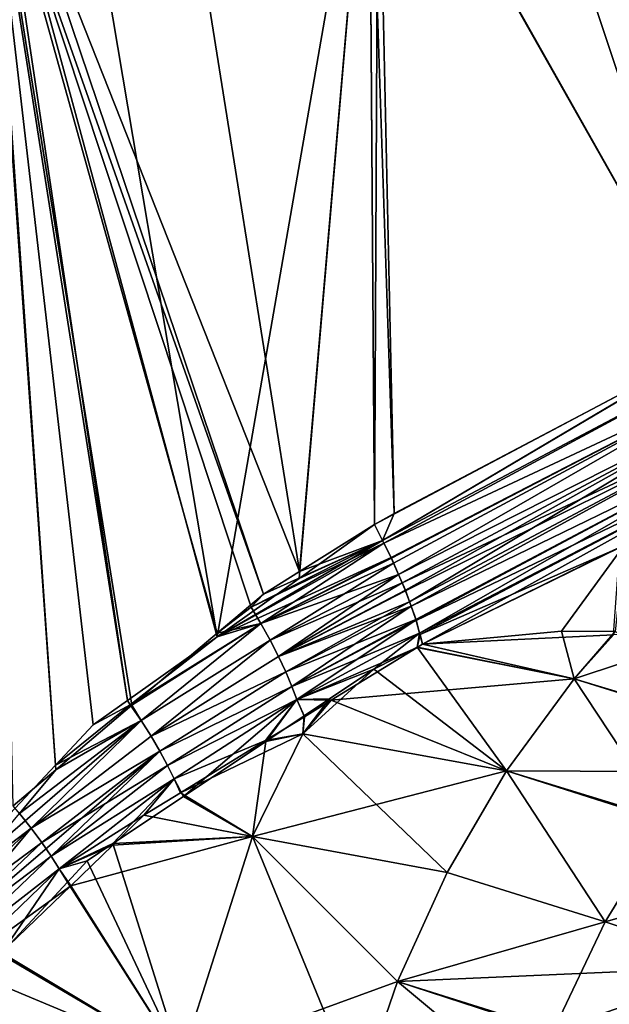
# Model space of a CAD drawing. Extents: x -29 to 234, y -54 to 168.
# Drawn here: x 20 to 26, y 124 to 134 of the extents above; entities that cross this region are included whole.
import ezdxf

# ---------------------------------------------------------------- set-up
doc = ezdxf.new("R2010")
doc.units = 0
doc.header["$MEASUREMENT"] = 0
doc.layers.get('0').update_dxf_attribs({"linetype": 'CONTINUOUS'})

msp = doc.modelspace()

# ---------------------------------------------------------------- linework, layer by layer
for points in [[(24.831, 136.976, 21.507), (26.934, 130.662, 21.609), (27.491, 137.598, 21.148)], [(26.934, 130.666, -21.591), (23.493, 136.763, -21.903), (26.283, 137.28, -21.238)], [(23.492, 136.751, 21.878), (26.934, 130.662, 21.609), (24.831, 136.976, 21.507)], [(23.4, 136.736, 21.904), (23.659, 128.936, 22.109), (23.492, 136.751, 21.878)], [(23.457, 128.82, -22.156), (23.402, 136.746, -21.924), (23.493, 136.763, -21.903)], [(23.457, 128.82, -22.156), (23.493, 136.763, -21.903), (26.934, 130.666, -21.591)], [(23.492, 136.751, 21.878), (23.659, 128.936, 22.109), (26.934, 130.662, 21.609)], [(20.376, 136.229, 22.742), (21.82, 127.655, 22.617), (23.4, 136.736, 21.904)], [(22.676, 128.332, -22.355), (21.395, 136.375, -22.403), (23.402, 136.746, -21.924)], [(21.82, 127.655, 22.617), (22.673, 128.262, 22.377), (23.4, 136.736, 21.904)], [(22.673, 128.262, 22.377), (23.457, 128.82, 22.156), (23.4, 136.736, 21.904)], [(22.676, 128.332, -22.355), (23.402, 136.746, -21.924), (23.457, 128.82, -22.156)], [(23.4, 136.736, 21.904), (23.457, 128.82, 22.156), (23.659, 128.936, 22.109)], [(22.676, 128.332, -22.355), (19.578, 136.167, -23.135), (21.395, 136.375, -22.403)], [(18.616, 124.698, 23.669), (20.139, 126.319, 23.121), (19.444, 136.135, 23.15)], [(19.444, 136.135, 23.15), (20.887, 126.991, 22.879), (19.521, 136.143, 23.116)], [(20.139, 126.319, 23.121), (20.532, 126.738, 22.979), (19.444, 136.135, 23.15)], [(19.444, 136.135, 23.15), (20.532, 126.738, 22.979), (20.887, 126.991, 22.879)], [(22.302, 128.098, -22.449), (19.457, 136.153, -23.184), (19.578, 136.167, -23.135)], [(22.166, 127.983, -22.493), (19.457, 136.153, -23.184), (22.302, 128.098, -22.449)], [(22.166, 127.983, -22.493), (21.82, 127.691, -22.602), (19.457, 136.153, -23.184)], [(19.457, 136.153, -23.184), (21.82, 127.691, -22.602), (20.935, 126.942, -22.883)], [(19.457, 136.153, -23.184), (20.935, 126.942, -22.883), (20.142, 126.271, -23.135)], [(20.142, 126.271, -23.135), (19.7, 125.897, -23.275), (19.457, 136.153, -23.184)], [(19.521, 136.143, 23.116), (21.82, 127.655, 22.617), (20.376, 136.229, 22.742)], [(19.521, 136.143, 23.116), (20.887, 126.991, 22.879), (21.82, 127.655, 22.617)], [(22.302, 128.098, -22.449), (19.578, 136.167, -23.135), (22.676, 128.332, -22.355)], [(23.54, 128.654, -22.124), (23.457, 128.82, -22.156), (26.934, 130.666, -21.591)], [(23.54, 128.654, -22.124), (26.934, 130.666, -21.591), (27.272, 130.626, -21.466)], [(23.54, 128.654, 22.124), (27.272, 130.626, 21.466), (26.934, 130.662, 21.609)], [(23.54, 128.654, 22.124), (26.934, 130.662, 21.609), (23.659, 128.936, 22.109)], [(23.554, 128.627, 22.119), (27.272, 130.626, 21.466), (23.54, 128.654, 22.124)], [(27.272, 130.626, -21.466), (23.554, 128.627, -22.118), (23.54, 128.654, -22.124)], [(23.554, 128.627, 22.119), (27.369, 130.413, 21.421), (27.272, 130.626, 21.466)], [(27.369, 130.413, -21.421), (23.554, 128.627, -22.118), (27.272, 130.626, -21.466)], [(23.628, 128.478, 22.09), (27.369, 130.413, 21.421), (23.554, 128.627, 22.119)], [(27.369, 130.413, -21.421), (23.631, 128.473, -22.088), (23.554, 128.627, -22.118)], [(23.628, 128.478, 22.09), (23.629, 128.475, 22.088), (27.369, 130.413, 21.421)], [(27.369, 130.413, 21.421), (23.629, 128.475, 22.088), (23.654, 128.419, 22.063)], [(27.369, 130.413, -21.421), (23.705, 128.302, -22.009), (23.631, 128.473, -22.088)], [(27.369, 130.413, 21.421), (23.654, 128.419, 22.063), (23.705, 128.302, 22.009)], [(27.461, 130.201, 21.342), (27.369, 130.413, 21.421), (23.705, 128.302, 22.009)], [(27.461, 130.201, -21.342), (23.705, 128.302, -22.009), (27.369, 130.413, -21.421)], [(23.705, 128.302, 22.009), (23.777, 128.138, 21.933), (27.461, 130.201, 21.342)], [(27.461, 130.201, -21.342), (23.743, 128.214, -21.967), (23.705, 128.302, -22.009)], [(27.544, 129.998, -21.23), (23.743, 128.214, -21.967), (27.461, 130.201, -21.342)], [(27.461, 130.201, 21.342), (23.777, 128.138, 21.933), (23.82, 128.019, 21.841)], [(27.461, 130.201, 21.342), (23.82, 128.019, 21.841), (27.544, 129.998, 21.23)], [(27.544, 129.998, -21.23), (23.779, 128.131, -21.929), (23.743, 128.214, -21.967)], [(23.837, 127.972, -21.804), (23.779, 128.131, -21.929), (27.544, 129.998, -21.23)], [(27.544, 129.998, 21.23), (23.82, 128.019, 21.841), (23.837, 127.972, 21.804)], [(27.544, 129.998, 21.23), (23.837, 127.972, 21.804), (27.617, 129.811, 21.087)], [(23.837, 127.972, -21.804), (27.544, 129.998, -21.23), (27.617, 129.811, -21.087)], [(27.617, 129.811, 21.087), (23.837, 127.972, 21.804), (23.889, 127.829, 21.693)], [(27.617, 129.811, -21.087), (23.887, 127.833, -21.695), (23.837, 127.972, -21.804)], [(27.617, 129.811, -21.087), (23.89, 127.825, -21.688), (23.887, 127.833, -21.695)], [(27.617, 129.811, 21.087), (23.889, 127.829, 21.693), (23.925, 127.691, 21.527)], [(27.676, 129.644, -20.919), (23.89, 127.825, -21.688), (27.617, 129.811, -21.087)], [(23.925, 127.691, 21.527), (27.676, 129.644, 20.919), (27.617, 129.811, 21.087)], [(27.676, 129.644, -20.919), (23.925, 127.691, -21.527), (23.89, 127.825, -21.688)], [(23.929, 127.678, 21.511), (27.676, 129.644, 20.919), (23.925, 127.691, 21.527)], [(23.955, 127.576, -21.389), (23.925, 127.691, -21.527), (27.676, 129.644, -20.919)], [(23.929, 127.678, 21.511), (26.005, 128.583, 21.059), (27.676, 129.644, 20.919)], [(26.053, 128.611, -21.04), (23.955, 127.576, -21.389), (27.676, 129.644, -20.919)], [(23.659, 128.936, 22.109), (23.457, 128.82, 22.156), (23.54, 128.654, 22.124)], [(23.457, 128.82, 22.156), (22.673, 128.262, 22.377), (23.54, 128.654, 22.124)], [(23.54, 128.654, -22.124), (22.676, 128.332, -22.355), (23.457, 128.82, -22.156)], [(23.54, 128.654, 22.124), (22.673, 128.262, 22.377), (21.82, 127.655, 22.617)], [(23.54, 128.654, 22.124), (21.82, 127.655, 22.617), (23.554, 128.627, 22.119)], [(23.554, 128.627, 22.119), (21.82, 127.655, 22.617), (23.628, 128.478, 22.09)], [(22.175, 127.962, -22.486), (22.302, 128.098, -22.449), (23.54, 128.654, -22.124)], [(23.54, 128.654, -22.124), (23.554, 128.627, -22.118), (22.175, 127.962, -22.486)], [(22.175, 127.962, -22.486), (23.554, 128.627, -22.118), (22.276, 127.791, -22.449)], [(23.554, 128.627, -22.118), (23.631, 128.473, -22.088), (22.276, 127.791, -22.449)], [(23.54, 128.654, -22.124), (22.302, 128.098, -22.449), (22.676, 128.332, -22.355)], [(23.955, 127.576, 21.389), (26.005, 128.583, 21.059), (23.929, 127.678, 21.511)], [(26.053, 128.611, -21.04), (25.4, 127.714, -20.225), (23.955, 127.576, -21.389)], [(25.939, 127.675, 19.652), (26.005, 128.583, 21.059), (23.955, 127.576, 21.389)], [(26.053, 128.611, -21.04), (25.957, 127.709, -19.673), (25.4, 127.714, -20.225)], [(22.276, 127.791, 22.449), (23.628, 128.478, 22.09), (21.82, 127.655, 22.617)], [(23.629, 128.475, 22.088), (23.628, 128.478, 22.09), (22.276, 127.791, 22.449)], [(23.654, 128.419, 22.063), (23.629, 128.475, 22.088), (22.276, 127.791, 22.449)], [(22.276, 127.791, -22.449), (23.631, 128.473, -22.088), (23.705, 128.302, -22.009)], [(22.276, 127.791, 22.449), (22.371, 127.619, 22.389), (23.654, 128.419, 22.063)], [(23.654, 128.419, 22.063), (22.371, 127.619, 22.389), (23.705, 128.302, 22.009)], [(22.276, 127.791, -22.449), (23.705, 128.302, -22.009), (22.371, 127.619, -22.389)], [(22.458, 127.45, 22.305), (23.705, 128.302, 22.009), (22.371, 127.619, 22.389)], [(22.371, 127.619, -22.389), (23.705, 128.302, -22.009), (23.743, 128.214, -21.967)], [(23.777, 128.138, 21.933), (23.705, 128.302, 22.009), (22.458, 127.45, 22.305)], [(22.371, 127.619, -22.389), (23.743, 128.214, -21.967), (22.458, 127.45, -22.305)], [(22.458, 127.45, -22.305), (23.743, 128.214, -21.967), (23.779, 128.131, -21.929)], [(22.175, 127.962, -22.486), (22.166, 127.983, -22.493), (22.302, 128.098, -22.449)], [(22.458, 127.45, 22.305), (23.82, 128.019, 21.841), (23.777, 128.138, 21.933)], [(22.458, 127.45, -22.305), (23.779, 128.131, -21.929), (23.837, 127.972, -21.804)], [(21.82, 127.691, -22.602), (22.166, 127.983, -22.493), (22.175, 127.962, -22.486)], [(22.175, 127.962, -22.486), (22.276, 127.791, -22.449), (21.82, 127.691, -22.602)], [(22.458, 127.45, 22.305), (22.534, 127.289, 22.2), (23.82, 128.019, 21.841)], [(22.534, 127.289, -22.2), (22.458, 127.45, -22.305), (23.837, 127.972, -21.804)], [(22.534, 127.289, 22.2), (23.837, 127.972, 21.804), (23.82, 128.019, 21.841)], [(22.534, 127.289, 22.2), (22.598, 127.138, 22.076), (23.837, 127.972, 21.804)], [(22.534, 127.289, -22.2), (23.837, 127.972, -21.804), (23.887, 127.833, -21.695)], [(22.598, 127.138, 22.076), (23.889, 127.829, 21.693), (23.837, 127.972, 21.804)], [(22.276, 127.791, 22.449), (21.82, 127.655, 22.617), (20.917, 126.948, 22.857)], [(20.917, 126.948, 22.857), (21.029, 126.784, 22.805), (22.276, 127.791, 22.449)], [(21.82, 127.691, -22.602), (22.276, 127.791, -22.449), (20.935, 126.942, -22.883)], [(20.935, 126.942, -22.883), (22.276, 127.791, -22.449), (21.029, 126.784, -22.805)], [(22.276, 127.791, 22.449), (21.029, 126.784, 22.805), (22.371, 127.619, 22.389)], [(21.029, 126.784, -22.805), (22.276, 127.791, -22.449), (22.371, 127.619, -22.389)], [(23.887, 127.833, -21.695), (22.598, 127.138, -22.076), (22.534, 127.289, -22.2)], [(23.887, 127.833, -21.695), (23.89, 127.825, -21.688), (22.598, 127.138, -22.076)], [(22.598, 127.138, 22.076), (22.649, 127.001, 21.936), (23.889, 127.829, 21.693)], [(22.598, 127.138, -22.076), (23.89, 127.825, -21.688), (23.925, 127.691, -21.527)], [(22.649, 127.001, 21.936), (23.925, 127.691, 21.527), (23.889, 127.829, 21.693)], [(20.917, 126.948, 22.857), (21.82, 127.655, 22.617), (20.887, 126.991, 22.879)], [(23.925, 127.691, -21.527), (22.649, 127.001, -21.936), (22.598, 127.138, -22.076)], [(22.649, 127.001, 21.936), (23.448, 127.317, 21.547), (23.925, 127.691, 21.527)], [(23.925, 127.691, -21.527), (23.9, 127.542, -21.409), (22.649, 127.001, -21.936)], [(23.925, 127.691, 21.527), (23.448, 127.317, 21.547), (23.899, 127.547, 21.407)], [(23.925, 127.691, 21.527), (23.899, 127.547, 21.407), (23.929, 127.678, 21.511)], [(23.929, 127.678, 21.511), (23.899, 127.547, 21.407), (23.955, 127.576, 21.389)], [(23.955, 127.576, -21.389), (23.9, 127.542, -21.409), (23.925, 127.691, -21.527)], [(23.955, 127.576, -21.389), (25.4, 127.714, -20.225), (25.533, 127.216, -19.423)], [(25.939, 127.675, 19.652), (23.955, 127.576, 21.389), (25.533, 127.216, 19.423)], [(25.533, 127.216, -19.423), (25.4, 127.714, -20.225), (25.957, 127.709, -19.673)], [(27.09, 127.733, 18.643), (25.939, 127.675, 19.652), (25.533, 127.216, 19.423)], [(27.246, 126.702, 16.912), (27.09, 127.733, 18.643), (25.533, 127.216, 19.423)], [(25.533, 127.216, -19.423), (25.957, 127.709, -19.673), (28.658, 126.242, -14.354)], [(21.133, 126.621, 22.729), (22.371, 127.619, 22.389), (21.029, 126.784, 22.805)], [(21.029, 126.784, -22.805), (22.371, 127.619, -22.389), (21.133, 126.621, -22.729)], [(22.458, 127.45, 22.305), (22.371, 127.619, 22.389), (21.133, 126.621, 22.729)], [(21.133, 126.621, -22.729), (22.371, 127.619, -22.389), (22.458, 127.45, -22.305)], [(23.007, 126.994, -21.716), (22.649, 127.001, -21.936), (23.9, 127.542, -21.409)], [(25.533, 127.216, -19.423), (23.007, 126.994, -21.716), (23.9, 127.542, -21.409)], [(24.828, 126.261, 19.021), (23.899, 127.547, 21.407), (23.448, 127.317, 21.547)], [(25.533, 127.216, 19.423), (23.955, 127.576, 21.389), (23.899, 127.547, 21.407)], [(25.533, 127.216, 19.423), (23.899, 127.547, 21.407), (24.828, 126.261, 19.021)], [(25.533, 127.216, -19.423), (23.9, 127.542, -21.409), (23.955, 127.576, -21.389)], [(21.133, 126.621, 22.729), (22.534, 127.289, 22.2), (22.458, 127.45, 22.305)], [(21.133, 126.621, -22.729), (22.458, 127.45, -22.305), (22.534, 127.289, -22.2)], [(21.133, 126.621, 22.729), (21.226, 126.464, 22.632), (22.534, 127.289, 22.2)], [(22.534, 127.289, -22.2), (21.226, 126.464, -22.632), (21.133, 126.621, -22.729)], [(21.226, 126.464, 22.632), (22.598, 127.138, 22.076), (22.534, 127.289, 22.2)], [(22.534, 127.289, -22.2), (22.598, 127.138, -22.076), (21.226, 126.464, -22.632)], [(22.649, 127.001, 21.936), (22.989, 127.01, 21.712), (23.448, 127.317, 21.547)], [(24.828, 126.261, 19.021), (23.448, 127.317, 21.547), (22.711, 126.645, 21.512)], [(22.711, 126.645, 21.512), (23.448, 127.317, 21.547), (22.989, 127.01, 21.712)], [(21.226, 126.464, 22.632), (21.306, 126.315, 22.515), (22.598, 127.138, 22.076)], [(22.598, 127.138, -22.076), (21.306, 126.316, -22.515), (21.226, 126.464, -22.632)], [(21.306, 126.315, 22.515), (22.649, 127.001, 21.936), (22.598, 127.138, 22.076)], [(22.598, 127.138, -22.076), (22.649, 127.001, -21.936), (21.306, 126.316, -22.515)], [(25.533, 127.216, -19.423), (24.828, 126.261, -19.021), (23.007, 126.994, -21.716)], [(28.658, 126.242, -14.354), (24.828, 126.261, -19.021), (25.533, 127.216, -19.423)], [(26.503, 125.747, 16.582), (25.533, 127.216, 19.423), (24.828, 126.261, 19.021)], [(27.246, 126.702, 16.912), (25.533, 127.216, 19.423), (26.503, 125.747, 16.582)], [(20.532, 126.738, 22.979), (20.139, 126.319, 23.121), (20.917, 126.948, 22.857)], [(20.917, 126.948, 22.857), (20.139, 126.319, 23.121), (21.029, 126.784, 22.805)], [(21.029, 126.784, -22.805), (20.142, 126.271, -23.135), (20.935, 126.942, -22.883)], [(20.917, 126.948, 22.857), (20.887, 126.991, 22.879), (20.532, 126.738, 22.979)], [(21.306, 126.315, 22.515), (21.372, 126.178, 22.382), (22.649, 127.001, 21.936)], [(22.649, 127.001, -21.936), (21.372, 126.178, -22.382), (21.306, 126.316, -22.515)], [(21.372, 126.178, 22.382), (21.47, 125.995, 22.259), (22.649, 127.001, 21.936)], [(22.649, 127.001, -21.936), (22.324, 126.575, -21.951), (21.372, 126.178, -22.382)], [(22.649, 127.001, 21.936), (21.47, 125.995, 22.259), (22.326, 126.567, 21.951)], [(22.729, 126.823, -21.812), (22.324, 126.575, -21.951), (22.649, 127.001, -21.936)], [(22.649, 127.001, 21.936), (22.326, 126.567, 21.951), (22.724, 126.833, 21.807)], [(22.724, 126.833, 21.807), (22.989, 127.01, 21.712), (22.649, 127.001, 21.936)], [(23.007, 126.994, -21.716), (22.729, 126.823, -21.812), (22.649, 127.001, -21.936)], [(22.711, 126.645, 21.512), (22.989, 127.01, 21.712), (22.724, 126.833, 21.807)], [(22.711, 126.645, -21.512), (22.729, 126.823, -21.812), (23.007, 126.994, -21.716)], [(22.711, 126.645, -21.512), (23.007, 126.994, -21.716), (24.828, 126.261, -19.021)], [(22.324, 126.575, -21.951), (22.729, 126.823, -21.812), (22.711, 126.645, -21.512)], [(22.724, 126.833, 21.807), (22.326, 126.567, 21.951), (22.711, 126.645, 21.512)], [(20.139, 126.319, 23.121), (18.616, 124.698, 23.669), (21.029, 126.784, 22.805)], [(19.887, 125.666, 23.169), (21.029, 126.784, 22.805), (18.616, 124.698, 23.669)], [(19.887, 125.666, -23.169), (19.765, 125.819, -23.237), (21.029, 126.784, -22.805)], [(21.029, 126.784, -22.805), (19.765, 125.819, -23.237), (20.142, 126.271, -23.135)], [(21.133, 126.621, 22.729), (21.029, 126.784, 22.805), (19.887, 125.666, 23.169)], [(21.133, 126.621, -22.729), (19.887, 125.666, -23.169), (21.029, 126.784, -22.805)], [(19.887, 125.666, 23.169), (21.226, 126.464, 22.632), (21.133, 126.621, 22.729)], [(21.133, 126.621, -22.729), (21.226, 126.464, -22.632), (19.887, 125.666, -23.169)], [(22.711, 126.645, -21.512), (22.188, 125.58, -21.074), (21.441, 126.033, -22.255)], [(22.711, 126.645, -21.512), (21.441, 126.033, -22.255), (22.324, 126.575, -21.951)], [(24.828, 126.261, -19.021), (22.188, 125.58, -21.074), (22.711, 126.645, -21.512)], [(22.326, 126.567, 21.951), (22.188, 125.58, 21.074), (22.711, 126.645, 21.512)], [(22.711, 126.645, 21.512), (22.188, 125.58, 21.074), (24.21, 125.205, 18.704)], [(22.711, 126.645, 21.512), (24.21, 125.205, 18.704), (24.828, 126.261, 19.021)], [(22.324, 126.575, -21.951), (21.441, 126.033, -22.255), (21.372, 126.178, -22.382)], [(22.326, 126.567, 21.951), (21.47, 125.995, 22.259), (22.188, 125.58, 21.074)], [(21.226, 126.464, -22.632), (20.096, 125.374, -22.967), (18.862, 124.443, -23.524)], [(21.226, 126.464, -22.632), (18.862, 124.443, -23.524), (19.887, 125.666, -23.169)], [(19.887, 125.666, 23.169), (19.998, 125.517, 23.078), (21.226, 126.464, 22.632)], [(19.998, 125.517, 23.078), (21.306, 126.315, 22.515), (21.226, 126.464, 22.632)], [(21.306, 126.316, -22.515), (20.096, 125.374, -22.967), (21.226, 126.464, -22.632)], [(19.998, 125.517, 23.078), (20.096, 125.374, 22.967), (21.306, 126.315, 22.515)], [(21.306, 126.316, -22.515), (21.372, 126.178, -22.382), (20.096, 125.374, -22.967)], [(20.096, 125.374, 22.967), (21.372, 126.178, 22.382), (21.306, 126.315, 22.515)], [(19.765, 125.819, -23.237), (19.7, 125.897, -23.275), (20.142, 126.271, -23.135)], [(24.828, 126.261, -19.021), (24.21, 125.205, -18.704), (22.188, 125.58, -21.074)], [(25.855, 124.692, -16.33), (24.21, 125.205, -18.704), (24.828, 126.261, -19.021)], [(25.855, 124.692, 16.33), (24.828, 126.261, 19.021), (24.21, 125.205, 18.704)], [(24.828, 126.261, -19.021), (27.897, 125.285, -14.077), (25.855, 124.692, -16.33)], [(28.658, 126.242, -14.354), (27.897, 125.285, -14.077), (24.828, 126.261, -19.021)], [(26.503, 125.747, 16.582), (24.828, 126.261, 19.021), (25.855, 124.692, 16.33)], [(20.096, 125.374, 22.967), (20.178, 125.241, 22.84), (21.372, 126.178, 22.382)], [(21.372, 126.178, -22.382), (20.178, 125.241, -22.84), (20.096, 125.374, -22.967)], [(20.178, 125.241, 22.84), (20.737, 125.506, 22.522), (21.372, 126.178, 22.382)], [(21.372, 126.178, -22.382), (21.06, 125.799, -22.386), (20.178, 125.241, -22.84)], [(21.372, 126.178, 22.382), (20.737, 125.506, 22.522), (21.47, 125.995, 22.259)], [(21.441, 126.033, -22.255), (21.06, 125.799, -22.386), (21.372, 126.178, -22.382)], [(21.441, 126.033, -22.255), (22.188, 125.58, -21.074), (21.06, 125.799, -22.386)], [(22.188, 125.58, 21.074), (21.47, 125.995, 22.259), (20.737, 125.506, 22.522)], [(19.887, 125.666, -23.169), (18.733, 124.581, -23.608), (19.765, 125.819, -23.237)], [(21.06, 125.799, -22.386), (20.737, 125.488, -22.522), (20.178, 125.241, -22.84)], [(21.06, 125.799, -22.386), (22.188, 125.58, -21.074), (20.737, 125.488, -22.522)], [(27.238, 124.227, 13.868), (26.503, 125.747, 16.582), (25.855, 124.692, 16.33)], [(19.887, 125.666, 23.169), (18.616, 124.698, 23.669), (18.733, 124.581, 23.608)], [(18.733, 124.581, 23.608), (19.998, 125.517, 23.078), (19.887, 125.666, 23.169)], [(18.862, 124.443, -23.524), (18.733, 124.581, -23.608), (19.887, 125.666, -23.169)], [(18.733, 124.581, 23.608), (18.862, 124.443, 23.524), (19.998, 125.517, 23.078)], [(18.862, 124.443, 23.524), (20.096, 125.374, 22.967), (19.998, 125.517, 23.078)], [(20.178, 125.241, 22.84), (20.468, 125.326, 22.619), (20.737, 125.506, 22.522)], [(20.737, 125.488, -22.522), (22.188, 125.58, -21.074), (20.299, 125.066, -22.706)], [(20.299, 125.066, -22.706), (22.188, 125.58, -21.074), (21.446, 123.249, -20.502)], [(21.446, 123.249, 20.502), (20.737, 125.506, 22.522), (20.468, 125.326, 22.619)], [(22.188, 125.58, 21.074), (20.737, 125.506, 22.522), (21.446, 123.249, 20.502)], [(23.694, 124.072, -18.483), (21.446, 123.249, -20.502), (22.188, 125.58, -21.074)], [(23.291, 122.891, 18.361), (22.188, 125.58, 21.074), (21.446, 123.249, 20.502)], [(23.694, 124.072, -18.483), (22.188, 125.58, -21.074), (24.21, 125.205, -18.704)], [(23.694, 124.072, 18.483), (24.21, 125.205, 18.704), (22.188, 125.58, 21.074)], [(23.694, 124.072, 18.483), (22.188, 125.58, 21.074), (23.291, 122.891, 18.361)], [(20.737, 125.488, -22.522), (20.299, 125.066, -22.706), (20.178, 125.241, -22.84)], [(18.862, 124.443, 23.524), (18.979, 124.31, 23.419), (20.096, 125.374, 22.967)], [(20.096, 125.374, -22.967), (18.978, 124.31, -23.419), (18.862, 124.443, -23.524)], [(20.096, 125.374, -22.967), (20.178, 125.241, -22.84), (18.978, 124.31, -23.419)], [(18.979, 124.31, 23.419), (20.178, 125.241, 22.84), (20.096, 125.374, 22.967)], [(20.265, 125.105, 22.708), (20.468, 125.326, 22.619), (20.178, 125.241, 22.84)], [(21.446, 123.249, 20.502), (20.468, 125.326, 22.619), (20.265, 125.105, 22.708)], [(25.855, 124.692, -16.33), (27.897, 125.285, -14.077), (27.238, 124.227, -13.868)], [(20.178, 125.241, -22.84), (19.079, 124.184, -23.297), (18.978, 124.31, -23.419)], [(18.979, 124.31, 23.419), (19.079, 124.184, 23.297), (20.178, 125.241, 22.84)], [(19.583, 124.368, 23.007), (20.178, 125.241, 22.84), (19.079, 124.184, 23.297)], [(20.178, 125.241, -22.84), (20.299, 125.066, -22.706), (19.079, 124.184, -23.297)], [(20.265, 125.105, 22.708), (20.178, 125.241, 22.84), (19.583, 124.368, 23.007)], [(25.855, 124.692, -16.33), (23.694, 124.072, -18.483), (24.21, 125.205, -18.704)], [(25.855, 124.692, 16.33), (24.21, 125.205, 18.704), (23.694, 124.072, 18.483)], [(21.446, 123.249, 20.502), (20.265, 125.105, 22.708), (19.583, 124.368, 23.007)], [(20.299, 125.066, -22.706), (19.566, 124.36, -23.015), (19.079, 124.184, -23.297)], [(20.299, 125.066, -22.706), (21.446, 123.249, -20.502), (19.566, 124.36, -23.015)], [(25.317, 123.56, -16.163), (23.694, 124.072, -18.483), (25.855, 124.692, -16.33)], [(27.238, 124.227, 13.868), (25.855, 124.692, 16.33), (23.694, 124.072, 18.483)], [(25.855, 124.692, -16.33), (27.238, 124.227, -13.868), (25.317, 123.56, -16.163)], [(19.347, 123.019, 22.502), (21.446, 123.249, 20.502), (19.583, 124.368, 23.007)], [(19.566, 124.36, -23.015), (21.446, 123.249, -20.502), (19.417, 124.099, -23.014)], [(23.694, 124.072, 18.483), (26.699, 123.092, 13.731), (27.238, 124.227, 13.868)], [(25.317, 123.56, -16.163), (27.238, 124.227, -13.868), (26.699, 123.092, -13.731)], [(21.446, 123.249, -20.502), (19.347, 123.019, -22.502), (19.417, 124.099, -23.014)], [(23.291, 122.891, -18.361), (21.446, 123.249, -20.502), (23.694, 124.072, -18.483)], [(25.317, 123.56, -16.163), (23.291, 122.891, -18.361), (23.694, 124.072, -18.483)], [(23.291, 122.891, 18.361), (26.29, 121.908, 13.668), (23.694, 124.072, 18.483)], [(23.694, 124.072, 18.483), (26.29, 121.908, 13.668), (26.699, 123.092, 13.731)]]:
    msp.add_3dface(points)

doc.saveas('drawing.dxf')
